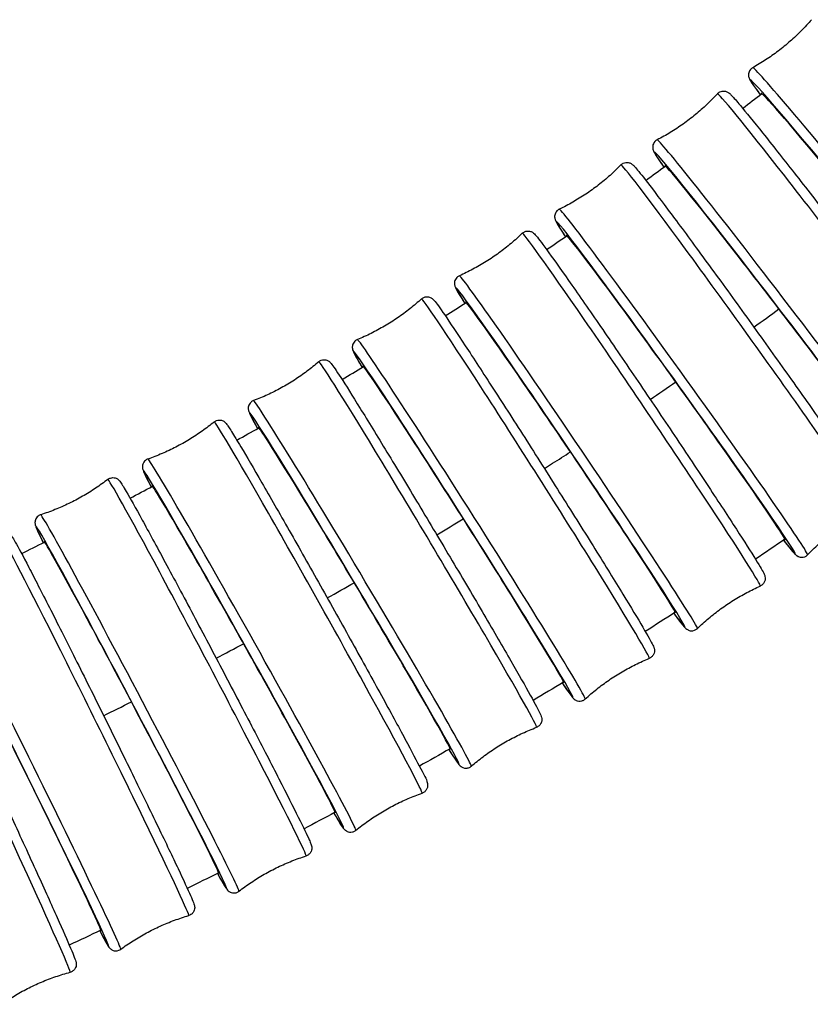
# Model space of a CAD drawing. Units: millimetres. Extents: x 57 to 2064, y 57 to 1443.
# Drawn here: x 1881 to 1910, y 514 to 550 of the extents above; entities that cross this region are included whole.
import ezdxf

# ---------------------------------------------------------------- set-up
doc = ezdxf.new("R2010")
doc.units = ezdxf.units.MM
doc.header["$LTSCALE"] = 7.142857
doc.layers.add('Visible (ISO)', color=7, linetype='Continuous', lineweight=25, true_color=0x00003f)
doc.layers.add('Visible Narrow (ISO)', color=7, linetype='Continuous', lineweight=25, true_color=0x00003f)

msp = doc.modelspace()

# ---------------------------------------------------------------- linework, layer by layer
at = {"layer": 'Visible (ISO)'}
for centre, major_axis, ratio, start_param, end_param in [((1912.27195, 542.41085), (-4.36237, 5.346), 0.01939381, 3.06431979, 6.35572157), ((1908.55734, 539.61316), (-4.19451, 5.47869), 0.0186478, 3.06415274, 6.36211228), ((1904.7603, 536.92841), (-4.02686, 5.60307), 0.01790269, 3.06396965, 6.3694657), ((1900.88637, 534.35582), (-3.86016, 5.7192), 0.01716179, 3.06377347, 6.37471279), ((1896.94099, 531.89419), (-3.69508, 5.82721), 0.0164281, 3.06356707, 6.37524989), ((1892.92946, 529.54191), (-3.53223, 5.92734), 0.01570426, 3.06335313, 6.37401903), ((1888.85684, 527.29706), (-3.37212, 6.01987), 0.01499256, 3.06313412, 6.37232192), ((1884.72798, 525.15742), (-3.21518, 6.10513), 0.01429494, 3.06291227, 6.37062938), ((1880.54748, 523.12056), (-3.06177, 6.18349), 0.013613, 3.06268951, 6.36928838)]:
    msp.add_ellipse(centre, major_axis=major_axis, ratio=ratio, start_param=start_param, end_param=end_param, dxfattribs=at)
for points, knots in [([(1909.75992, 550.46609), (1909.64029, 550.32711), (1909.51439, 550.19056), (1909.25124, 549.92471), (1909.114, 549.79543), (1908.82992, 549.54632), (1908.68309, 549.42651), (1908.38207, 549.19817), (1908.22788, 549.08964), (1907.91466, 548.88517), (1907.75563, 548.78921), (1907.59548, 548.69989)], [4.73270955914, 4.73270955914, 4.73270955914, 4.73270955914, 4.73408621704, 4.73408621704, 4.73546287494, 4.73546287494, 4.73683953285, 4.73683953285, 4.73821619075, 4.73821619075, 4.73959284865, 4.73959284865, 4.73959284865, 4.73959284865]), ([(1907.59548, 548.69989), (1907.56434, 548.68252), (1907.53465, 548.65804), (1907.48869, 548.60367), (1907.47247, 548.57445), (1907.4495, 548.51729), (1907.44426, 548.49038), (1907.43871, 548.44074), (1907.43971, 548.41991), (1907.44376, 548.3788), (1907.44776, 548.36224), (1907.45904, 548.32112), (1907.46609, 548.30535), (1907.50104, 548.22837), (1907.52721, 548.19139), (1907.63578, 548.02954), (1907.73725, 547.88909), (1907.87398, 547.70597)], [1.543592459, 1.543592459, 1.543592459, 1.543592459, 1.550656805, 1.550656805, 1.557739494, 1.557739494, 1.566026994, 1.566026994, 1.576235129, 1.576235129, 1.590807896, 1.590807896, 1.620323524, 1.620323524, 1.750847905, 1.750847905, 1.969936153, 1.969936153, 1.969936153, 1.969936153]), ([(1906.29637, 547.74247), (1906.32028, 547.76857), (1906.35068, 547.79166), (1906.41368, 547.82375), (1906.44563, 547.83286), (1906.50628, 547.84221), (1906.53363, 547.84123), (1906.5831, 547.83539), (1906.60311, 547.82971), (1906.64165, 547.81663), (1906.65665, 547.80914), (1906.69253, 547.7898), (1906.70578, 547.7799), (1906.7629, 547.73652), (1906.78577, 547.7112), (1906.89682, 547.5946), (1907.00143, 547.47422), (1907.34804, 547.06122), (1907.62814, 546.7171), (1908.30303, 545.87321), (1908.69505, 545.37711), (1909.55464, 544.27927), (1910.02183, 543.67802), (1910.98476, 542.43043), (1911.48031, 541.78433), (1912.44989, 540.51232), (1912.92375, 539.88663), (1913.8021, 538.71862), (1914.2064, 538.17654), (1914.90508, 537.23007), (1915.19909, 536.82618), (1915.64952, 536.19385), (1915.80204, 535.97196), (1915.90797, 535.79781), (1915.92529, 535.76846), (1915.95126, 535.71279), (1915.96083, 535.6955), (1915.97389, 535.6377), (1915.97689, 535.62205), (1915.97983, 535.57648), (1915.98057, 535.54494), (1915.96043, 535.47042), (1915.94614, 535.43488), (1915.89955, 535.37122), (1915.87121, 535.34388), (1915.83149, 535.31839), (1915.82335, 535.31369), (1915.81514, 535.30944)], [4.73343193, 4.73343193, 4.73343193, 4.73343193, 4.74017911, 4.74017911, 4.74693935, 4.74693935, 4.75485505, 4.75485505, 4.76457081, 4.76457081, 4.77815933, 4.77815933, 4.80458584, 4.80458584, 4.90765551, 4.90765551, 5.13097528, 5.13097528, 5.45885902, 5.45885902, 5.78014601, 5.78014601, 6.10060736, 6.10060736, 6.42087146, 6.42087146, 6.74111672, 6.74111672, 7.06149065, 7.06149065, 7.38239145, 7.38239145, 7.70632524, 7.70632524, 7.79398412, 7.79398412, 7.83781356, 7.83781356, 7.85042245, 7.85042245, 7.86405836, 7.86405836, 7.87285854, 7.87285854, 7.87988187, 7.87988187, 7.881643, 7.881643, 7.881643, 7.881643]), ([(1906.29637, 547.74247), (1906.17248, 547.60727), (1906.0424, 547.47468), (1905.77112, 547.21711), (1905.62993, 547.09213), (1905.33825, 546.85194), (1905.18777, 546.73674), (1904.8798, 546.51783), (1904.72232, 546.41414), (1904.40289, 546.21946), (1904.24095, 546.12848), (1904.07811, 546.04416)], [4.73343192599, 4.73343192599, 4.73343192599, 4.73343192599, 4.73475560985, 4.73475560985, 4.73607929372, 4.73607929372, 4.73740297759, 4.73740297759, 4.73872666145, 4.73872666145, 4.74005034532, 4.74005034532, 4.74005034532, 4.74005034532]), ([(1904.07811, 546.04416), (1904.04667, 546.02789), (1904.01645, 546.00457), (1903.96904, 545.95212), (1903.9519, 545.92366), (1903.92705, 545.86754), (1903.92086, 545.84088), (1903.91359, 545.7916), (1903.91385, 545.77081), (1903.91642, 545.73019), (1903.91974, 545.71375), (1903.92906, 545.67407), (1903.93515, 545.65869), (1903.96213, 545.59223), (1903.9806, 545.56355), (1904.06419, 545.42593), (1904.1531, 545.29353), (1904.29455, 545.09055), (1904.31172, 545.066), (1904.3295, 545.04068)], [1.543134962, 1.543134962, 1.543134962, 1.543134962, 1.549882143, 1.549882143, 1.556642387, 1.556642387, 1.564558088, 1.564558088, 1.574273849, 1.574273849, 1.587862369, 1.587862369, 1.614288881, 1.614288881, 1.717358548, 1.717358548, 1.940678312, 1.940678312, 1.970289151, 1.970289151, 1.970289151, 1.970289151]), ([(1902.74634, 545.12244), (1902.61841, 544.99104), (1902.48437, 544.86244), (1902.20542, 544.61319), (1902.0605, 544.49254), (1901.76168, 544.26127), (1901.60778, 544.15067), (1901.29332, 543.94117), (1901.13276, 543.84228), (1900.80757, 543.65735), (1900.64295, 543.57131), (1900.47763, 543.49195)], [4.73411716486, 4.73411716486, 4.73411716486, 4.73411716486, 4.73538794076, 4.73538794076, 4.73665871666, 4.73665871666, 4.73792949256, 4.73792949256, 4.73920026847, 4.73920026847, 4.74047104437, 4.74047104437, 4.74047104437, 4.74047104437]), ([(1902.74634, 545.12244), (1902.77085, 545.14762), (1902.80167, 545.16965), (1902.86511, 545.19976), (1902.8971, 545.20797), (1902.95776, 545.21569), (1902.98504, 545.214), (1903.03423, 545.20688), (1903.05405, 545.20069), (1903.09173, 545.18679), (1903.10632, 545.17906), (1903.14025, 545.15966), (1903.15281, 545.14992), (1903.2016, 545.11121), (1903.21954, 545.09069), (1903.33066, 544.97006), (1903.45591, 544.81503), (1903.84743, 544.31321), (1904.12733, 543.94494), (1904.79406, 543.05371), (1905.17896, 542.53349), (1906.01727, 541.39065), (1906.47037, 540.76846), (1907.39946, 539.4844), (1907.87527, 538.82277), (1908.8017, 537.52667), (1909.25215, 536.89243), (1910.08237, 535.71516), (1910.46195, 535.17239), (1911.11239, 534.23239), (1911.38286, 533.83573), (1911.79005, 533.22439), (1911.92123, 533.02033), (1912.00568, 532.86502), (1912.01807, 532.84217), (1912.03889, 532.78849), (1912.04784, 532.77042), (1912.05552, 532.70977), (1912.05672, 532.69602), (1912.05631, 532.65492), (1912.05431, 532.62389), (1912.03019, 532.55321), (1912.0132, 532.51837), (1911.96271, 532.45836), (1911.93306, 532.43348), (1911.89561, 532.41261), (1911.89014, 532.40978), (1911.88465, 532.40715)], [4.73411716, 4.73411716, 4.73411716, 4.73411716, 4.74055253, 4.74055253, 4.74699618, 4.74699618, 4.75454758, 4.75454758, 4.76379295, 4.76379295, 4.77647224, 4.77647224, 4.8001928, 4.8001928, 4.8832206, 4.8832206, 5.16360341, 5.16360341, 5.48956789, 5.48956789, 5.8106646, 5.8106646, 6.13107708, 6.13107708, 6.45132357, 6.45132357, 6.77156357, 6.77156357, 7.09194585, 7.09194585, 7.41290846, 7.41290846, 7.73746507, 7.73746507, 7.80976439, 7.80976439, 7.84591404, 7.84591404, 7.85449768, 7.85449768, 7.86613783, 7.86613783, 7.87435071, 7.87435071, 7.88094828, 7.88094828, 7.8820637, 7.8820637, 7.8820637, 7.8820637]), ([(1900.47763, 543.49195), (1900.44594, 543.47674), (1900.41524, 543.45456), (1900.36647, 543.40403), (1900.34849, 543.37632), (1900.32184, 543.32129), (1900.31474, 543.29489), (1900.30581, 543.246), (1900.30535, 543.22524), (1900.30652, 543.1851), (1900.3092, 543.1688), (1900.31676, 543.13046), (1900.32199, 543.11544), (1900.34312, 543.05687), (1900.35686, 543.03331), (1900.4355, 542.89004), (1900.54178, 542.72296), (1900.70281, 542.47912)], [1.542714263, 1.542714263, 1.542714263, 1.542714263, 1.549149631, 1.549149631, 1.555593278, 1.555593278, 1.56314468, 1.56314468, 1.572390048, 1.572390048, 1.585069338, 1.585069338, 1.608789902, 1.608789902, 1.691817699, 1.691817699, 1.970943563, 1.970943563, 1.970943563, 1.970943563]), ([(1899.11457, 542.60564), (1898.98283, 542.47806), (1898.84506, 542.35346), (1898.55887, 542.11251), (1898.41046, 541.99617), (1898.10495, 541.7738), (1897.94786, 541.66777), (1897.62735, 541.46761), (1897.46394, 541.37349), (1897.13344, 541.19821), (1896.96635, 541.11704), (1896.79875, 541.04258)], [4.73476494381, 4.73476494381, 4.73476494381, 4.73476494381, 4.73598311305, 4.73598311305, 4.73720128229, 4.73720128229, 4.73841945152, 4.73841945152, 4.73963762076, 4.73963762076, 4.74085579, 4.74085579, 4.74085579, 4.74085579]), ([(1899.11457, 542.60564), (1899.13964, 542.62992), (1899.17084, 542.65091), (1899.23465, 542.6791), (1899.26667, 542.68644), (1899.3273, 542.69256), (1899.3545, 542.69019), (1899.40341, 542.68182), (1899.42306, 542.67513), (1899.45991, 542.66043), (1899.47411, 542.65247), (1899.50628, 542.63304), (1899.51821, 542.62342), (1899.56063, 542.58829), (1899.57542, 542.57088), (1899.68378, 542.4493), (1899.81454, 542.27542), (1900.22264, 541.71576), (1900.49585, 541.33189), (1901.14335, 540.4085), (1901.51605, 539.87135), (1902.32531, 538.69536), (1902.76158, 538.05693), (1903.654, 536.74273), (1904.10999, 536.06722), (1904.99576, 534.74714), (1905.42539, 534.1028), (1906.21504, 532.91016), (1906.57489, 532.36212), (1907.18894, 531.4169), (1907.44276, 531.02031), (1907.8214, 530.4142), (1907.93988, 530.21821), (1908.01374, 530.06929), (1908.02404, 530.04891), (1908.04198, 529.99559), (1908.05035, 529.97689), (1908.05454, 529.91507), (1908.0549, 529.90198), (1908.05245, 529.86229), (1908.04871, 529.83164), (1908.02162, 529.76314), (1908.00281, 529.7291), (1907.94979, 529.67197), (1907.91935, 529.64886), (1907.88297, 529.63065), (1907.87879, 529.62868), (1907.87459, 529.62682)], [4.73476494, 4.73476494, 4.73476494, 4.73476494, 4.74089506, 4.74089506, 4.74702916, 4.74702916, 4.75422488, 4.75422488, 4.76302199, 4.76302199, 4.77486378, 4.77486378, 4.79621351, 4.79621351, 4.86420431, 4.86420431, 5.17897266, 5.17897266, 5.50412562, 5.50412562, 5.82512206, 5.82512206, 6.14550511, 6.14550511, 6.46573866, 6.46573866, 6.78597112, 6.78597112, 7.10634895, 7.10634895, 7.42732045, 7.42732045, 7.75210606, 7.75210606, 7.81727725, 7.81727725, 7.84986285, 7.84986285, 7.85707724, 7.85707724, 7.86765086, 7.86765086, 7.87540189, 7.87540189, 7.8816423, 7.8816423, 7.88244844, 7.88244844, 7.88244844, 7.88244844]), ([(1896.79875, 541.04258), (1896.76686, 541.02841), (1896.73572, 541.00734), (1896.68571, 540.9587), (1896.66693, 540.93175), (1896.63857, 540.87782), (1896.6306, 540.8517), (1896.62006, 540.8032), (1896.61892, 540.78249), (1896.61877, 540.74282), (1896.62084, 540.72667), (1896.62683, 540.68956), (1896.63129, 540.6749), (1896.648, 540.62241), (1896.65861, 540.60219), (1896.72796, 540.46202), (1896.83197, 540.28883), (1896.99769, 540.02208)], [1.542329517, 1.542329517, 1.542329517, 1.542329517, 1.548459629, 1.548459629, 1.554593736, 1.554593736, 1.561789454, 1.561789454, 1.570586565, 1.570586565, 1.582428354, 1.582428354, 1.603778085, 1.603778085, 1.67176888, 1.67176888, 1.971315177, 1.971315177, 1.971315177, 1.971315177]), ([(1895.40582, 540.19133), (1895.4314, 540.21472), (1895.46293, 540.23471), (1895.52707, 540.26103), (1895.55909, 540.26752), (1895.61965, 540.27211), (1895.64675, 540.26908), (1895.69541, 540.25949), (1895.71488, 540.25231), (1895.75096, 540.23685), (1895.76479, 540.22866), (1895.79536, 540.20918), (1895.80671, 540.19967), (1895.84416, 540.16734), (1895.85681, 540.15206), (1895.95674, 540.03621), (1896.07242, 539.87159), (1896.45165, 539.31888), (1896.70805, 538.93571), (1897.31907, 538.0086), (1897.67205, 537.4673), (1898.44097, 536.27836), (1898.85663, 535.63116), (1899.70902, 534.29569), (1900.14559, 533.60767), (1900.99566, 532.26011), (1901.40902, 531.60081), (1902.1709, 530.3773), (1902.51925, 529.81335), (1903.11619, 528.83707), (1903.36444, 528.42529), (1903.73796, 527.79157), (1903.85873, 527.57929), (1903.93515, 527.42182), (1903.9463, 527.39859), (1903.96428, 527.34707), (1903.97189, 527.33021), (1903.97828, 527.27297), (1903.97929, 527.25962), (1903.97846, 527.22014), (1903.97658, 527.19108), (1903.95357, 527.12286), (1903.93781, 527.08911), (1903.88863, 527.02904), (1903.85939, 527.00343), (1903.81505, 526.97806), (1903.80317, 526.97228), (1903.79124, 526.96738)], [4.73537539, 4.73537539, 4.73537539, 4.73537539, 4.74120779, 4.74120779, 4.7470404, 4.7470404, 4.75388993, 4.75388993, 4.76226063, 4.76226063, 4.7733327, 4.7733327, 4.79260367, 4.79260367, 4.84905989, 4.84905989, 5.1638022, 5.1638022, 5.48930392, 5.48930392, 5.8103153, 5.8103153, 6.13069502, 6.13069502, 6.45092149, 6.45092149, 6.77114151, 6.77114151, 7.09149127, 7.09149127, 7.41236999, 7.41236999, 7.73650885, 7.73650885, 7.80965364, 7.80965364, 7.84622603, 7.84622603, 7.85515504, 7.85515504, 7.86658883, 7.86658883, 7.87444509, 7.87444509, 7.88062911, 7.88062911, 7.88279843, 7.88279843, 7.88279843, 7.88279843]), ([(1895.40582, 540.19133), (1895.27048, 540.06756), (1895.1292, 539.94694), (1894.83623, 539.71427), (1894.68455, 539.60222), (1894.3728, 539.38866), (1894.21273, 539.28716), (1893.88662, 539.09624), (1893.72058, 539.00683), (1893.38519, 538.84106), (1893.21585, 538.7647), (1893.04618, 538.69506)], [4.73537539273, 4.73537539273, 4.73537539273, 4.73537539273, 4.73654146898, 4.73654146898, 4.73770754522, 4.73770754522, 4.73887362147, 4.73887362147, 4.74003969772, 4.74003969772, 4.74120577396, 4.74120577396, 4.74120577396, 4.74120577396]), ([(1893.04618, 538.69506), (1893.01411, 538.68189), (1892.98259, 538.6619), (1892.93143, 538.61511), (1892.9119, 538.58892), (1892.88192, 538.5361), (1892.87311, 538.51029), (1892.86103, 538.46219), (1892.85922, 538.44152), (1892.85782, 538.40229), (1892.85933, 538.38629), (1892.86392, 538.35033), (1892.86768, 538.336), (1892.88095, 538.28835), (1892.88938, 538.27039), (1892.95156, 538.13059), (1893.05112, 537.95576), (1893.2176, 537.67091), (1893.21781, 537.67055), (1893.21802, 537.67019)], [1.541979533, 1.541979533, 1.541979533, 1.541979533, 1.547811935, 1.547811935, 1.553644543, 1.553644543, 1.560494067, 1.560494067, 1.56886477, 1.56886477, 1.579936838, 1.579936838, 1.599207809, 1.599207809, 1.655664034, 1.655664034, 1.970406337, 1.970406337, 1.970804694, 1.970804694, 1.970804694, 1.970804694]), ([(1891.62479, 537.87843), (1891.48607, 537.75846), (1891.34149, 537.6418), (1891.04218, 537.41732), (1890.88745, 537.30951), (1890.56989, 537.10467), (1890.40706, 537.00764), (1890.07578, 536.82582), (1889.90732, 536.74104), (1889.56746, 536.58461), (1889.39606, 536.51298), (1889.22452, 536.44806)], [4.73594904079, 4.73594904079, 4.73594904079, 4.73594904079, 4.73706372544, 4.73706372544, 4.73817841008, 4.73817841008, 4.73929309473, 4.73929309473, 4.74040777937, 4.74040777937, 4.74152246402, 4.74152246402, 4.74152246402, 4.74152246402]), ([(1891.62479, 537.87843), (1891.65084, 537.90096), (1891.68268, 537.91998), (1891.74708, 537.94449), (1891.77908, 537.95017), (1891.83954, 537.95328), (1891.86654, 537.94959), (1891.91495, 537.93883), (1891.93426, 537.93117), (1891.96962, 537.91496), (1891.9831, 537.90656), (1892.0122, 537.88703), (1892.02303, 537.87761), (1892.05647, 537.84753), (1892.06761, 537.83375), (1892.16249, 537.72012), (1892.26427, 537.56432), (1892.61782, 537.01668), (1892.85886, 536.63356), (1893.43599, 535.70201), (1893.77041, 535.15644), (1894.50084, 533.95492), (1894.8966, 533.29942), (1895.70982, 531.94413), (1896.12714, 531.24461), (1896.94131, 529.87202), (1897.33801, 529.19918), (1898.07085, 527.94796), (1898.40683, 527.36984), (1898.98449, 526.36606), (1899.22586, 525.94091), (1899.59148, 525.28307), (1899.71233, 525.05782), (1899.79059, 524.89081), (1899.80249, 524.86473), (1899.82033, 524.81369), (1899.82728, 524.79777), (1899.83468, 524.7439), (1899.83617, 524.72995), (1899.83602, 524.68943), (1899.83506, 524.66141), (1899.81391, 524.59353), (1899.79987, 524.56057), (1899.7532, 524.49953), (1899.72483, 524.47261), (1899.67529, 524.44224), (1899.65799, 524.43382), (1899.64065, 524.42726)], [4.73594904, 4.73594904, 4.73594904, 4.73594904, 4.74149206, 4.74149206, 4.74703197, 4.74703197, 4.75354546, 4.75354546, 4.76151095, 4.76151095, 4.77187672, 4.77187672, 4.78932283, 4.78932283, 4.83676714, 4.83676714, 5.15148374, 5.15148374, 5.4772504, 5.4772504, 5.79826564, 5.79826564, 6.11863944, 6.11863944, 6.43885842, 6.43885842, 6.75906699, 6.75906699, 7.07939253, 7.07939253, 7.40019528, 7.40019528, 7.72384603, 7.72384603, 7.80348058, 7.80348058, 7.84329785, 7.84329785, 7.8541919, 7.8541919, 7.86623894, 7.86623894, 7.87404503, 7.87404503, 7.88013041, 7.88013041, 7.88311512, 7.88311512, 7.88311512, 7.88311512]), ([(1889.22452, 536.44806), (1889.19231, 536.43587), (1889.16044, 536.41692), (1889.10824, 536.37194), (1889.08801, 536.3465), (1889.0565, 536.2948), (1889.04689, 536.2693), (1889.03332, 536.2216), (1889.03087, 536.20098), (1889.0283, 536.16217), (1889.02927, 536.14631), (1889.0326, 536.11142), (1889.03573, 536.09742), (1889.04628, 536.05368), (1889.0531, 536.03733), (1889.10788, 535.8998), (1889.19647, 535.73615), (1889.35673, 535.4439), (1889.36308, 535.43233), (1889.36952, 535.42061)], [1.541662843, 1.541662843, 1.541662843, 1.541662843, 1.547205862, 1.547205862, 1.552745776, 1.552745776, 1.559259258, 1.559259258, 1.567224749, 1.567224749, 1.577590519, 1.577590519, 1.595036631, 1.595036631, 1.642480939, 1.642480939, 1.957197546, 1.957197546, 1.969980292, 1.969980292, 1.969980292, 1.969980292]), ([(1887.77611, 535.66559), (1887.63421, 535.54937), (1887.48656, 535.43662), (1887.18133, 535.22024), (1887.02376, 535.11661), (1886.70081, 534.92035), (1886.53544, 534.82771), (1886.19939, 534.65483), (1886.02872, 534.57459), (1885.68477, 534.42732), (1885.5115, 534.3603), (1885.33828, 534.3)], [4.73648675076, 4.73648675076, 4.73648675076, 4.73648675076, 4.73755090756, 4.73755090756, 4.73861506436, 4.73861506436, 4.73967922116, 4.73967922116, 4.74074337797, 4.74074337797, 4.74180753477, 4.74180753477, 4.74180753477, 4.74180753477]), ([(1887.77611, 535.66559), (1887.80259, 535.68727), (1887.83469, 535.70534), (1887.89931, 535.72811), (1887.93127, 535.73301), (1887.99162, 535.73469), (1888.01851, 535.73038), (1888.06668, 535.71848), (1888.08583, 535.71034), (1888.12052, 535.69341), (1888.13367, 535.68479), (1888.16144, 535.6652), (1888.17177, 535.65587), (1888.20194, 535.62761), (1888.21195, 535.61493), (1888.25013, 535.5677), (1888.27337, 535.53368), (1888.33617, 535.43922), (1888.37385, 535.38033), (1888.46272, 535.23809), (1888.51387, 535.1548), (1888.62806, 534.96638), (1888.69083, 534.86175), (1888.96654, 534.39844), (1889.22807, 533.95116), (1889.83237, 532.9054), (1890.17446, 532.30818), (1890.90557, 531.02259), (1891.29441, 530.33456), (1892.07979, 528.93681), (1892.47619, 528.22735), (1893.23658, 526.85851), (1893.60044, 526.19938), (1894.259, 524.99776), (1894.55355, 524.45558), (1895.04407, 523.54192), (1895.23962, 523.17127), (1895.5154, 522.63193), (1895.57526, 522.58692), (1895.6272, 522.34652), (1895.63162, 522.32843), (1895.63156, 522.28099), (1895.6311, 522.26904), (1895.6267, 522.23248), (1895.62169, 522.20407), (1895.59318, 522.13978), (1895.57378, 522.10718), (1895.51931, 522.05245), (1895.48841, 522.03036), (1895.44646, 522.01111), (1895.43754, 522.00753), (1895.42861, 522.00442)], [4.73648675, 4.73648675, 4.73648675, 4.73648675, 4.7417493, 4.7417493, 4.74700589, 4.74700589, 4.75319394, 4.75319394, 4.76077449, 4.76077449, 4.77049282, 4.77049282, 4.7863344, 4.7863344, 4.82662709, 4.82662709, 4.93322923, 4.93322923, 5.04233837, 5.04233837, 5.15177895, 5.15177895, 5.25898298, 5.25898298, 5.58172768, 5.58172768, 5.90239081, 5.90239081, 6.22267639, 6.22267639, 6.54287106, 6.54287106, 6.86308945, 6.86308945, 7.1834851, 7.1834851, 7.50463189, 7.50463189, 7.83193408, 7.83193408, 7.85406131, 7.85406131, 7.86020023, 7.86020023, 7.8695132, 7.8695132, 7.87647459, 7.87647459, 7.88194759, 7.88194759, 7.88340019, 7.88340019, 7.88340019, 7.88340019]), ([(1885.33828, 534.3), (1885.30596, 534.28875), (1885.27378, 534.27081), (1885.22061, 534.2276), (1885.19974, 534.2029), (1885.16679, 534.15231), (1885.15642, 534.12714), (1885.14141, 534.07984), (1885.13835, 534.05926), (1885.13467, 534.02084), (1885.13515, 534.00512), (1885.13734, 533.97121), (1885.13991, 533.95752), (1885.14825, 533.91704), (1885.15384, 533.90188), (1885.20613, 533.75467), (1885.29508, 533.58432), (1885.4572, 533.27101)], [1.541377772, 1.541377772, 1.541377772, 1.541377772, 1.54664032, 1.54664032, 1.551896907, 1.551896907, 1.558084966, 1.558084966, 1.565665514, 1.565665514, 1.575383838, 1.575383838, 1.591225423, 1.591225423, 1.631518115, 1.631518115, 1.969103234, 1.969103234, 1.969103234, 1.969103234]), ([(1883.86426, 533.55115), (1883.7194, 533.43864), (1883.56887, 533.32975), (1883.25814, 533.12133), (1883.09793, 533.02182), (1882.77, 532.83397), (1882.60228, 532.74564), (1882.26186, 532.58151), (1882.08917, 532.50571), (1881.74151, 532.3674), (1881.56657, 532.30488), (1881.39184, 532.24908)], [4.7369896538, 4.7369896538, 4.7369896538, 4.7369896538, 4.73800428376, 4.73800428376, 4.73901891372, 4.73901891372, 4.74003354368, 4.74003354368, 4.74104817364, 4.74104817364, 4.74206280361, 4.74206280361, 4.74206280361, 4.74206280361]), ([(1883.86426, 533.55115), (1883.89114, 533.57202), (1883.92348, 533.58918), (1883.98828, 533.61027), (1884.02019, 533.61441), (1884.0804, 533.61471), (1884.10717, 533.6098), (1884.15512, 533.59678), (1884.17411, 533.58818), (1884.20818, 533.57054), (1884.22102, 533.5617), (1884.24757, 533.54206), (1884.25745, 533.5328), (1884.28489, 533.50605), (1884.29401, 533.4942), (1884.37118, 533.39563), (1884.42861, 533.29352), (1884.67943, 532.86077), (1884.87793, 532.50639), (1885.36726, 531.61666), (1885.6553, 531.08667), (1886.29467, 529.89978), (1886.6457, 529.24345), (1887.3757, 527.87003), (1887.75452, 527.15322), (1888.5018, 525.73131), (1888.87013, 525.02647), (1889.55917, 523.6998), (1889.87974, 523.07822), (1890.44097, 521.98071), (1890.68141, 521.50515), (1891.05889, 520.746), (1891.19471, 520.46506), (1891.30199, 520.22692), (1891.32281, 520.17862), (1891.3469, 520.11448), (1891.35381, 520.09683), (1891.36539, 520.04765), (1891.3715, 520.03027), (1891.37074, 519.97209), (1891.37017, 519.96049), (1891.36559, 519.92501), (1891.3606, 519.89748), (1891.33256, 519.83446), (1891.31354, 519.80221), (1891.2593, 519.7475), (1891.22846, 519.72523), (1891.18364, 519.70461), (1891.17212, 519.70016), (1891.16062, 519.69649)], [4.73698965, 4.73698965, 4.73698965, 4.73698965, 4.74198105, 4.74198105, 4.74696406, 4.74696406, 4.75283761, 4.75283761, 4.76005236, 4.76005236, 4.76917747, 4.76917747, 4.78360553, 4.78360553, 4.81814569, 4.81814569, 5.07829018, 5.07829018, 5.40787342, 5.40787342, 5.72911196, 5.72911196, 6.04951794, 6.04951794, 6.36973328, 6.36973328, 6.68991701, 6.68991701, 7.01017549, 7.01017549, 7.33075135, 7.33075135, 7.65295704, 7.65295704, 7.76830625, 7.76830625, 7.82598085, 7.82598085, 7.85481816, 7.85481816, 7.86080275, 7.86080275, 7.86985243, 7.86985243, 7.87661948, 7.87661948, 7.88188494, 7.88188494, 7.88365546, 7.88365546, 7.88365546, 7.88365546]), ([(1881.39184, 532.24908), (1881.35942, 532.23873), (1881.32697, 532.22177), (1881.27292, 532.18027), (1881.25145, 532.15629), (1881.21715, 532.10682), (1881.20605, 532.08197), (1881.18965, 532.03507), (1881.186, 532.01454), (1881.18128, 531.97646), (1881.1813, 531.96088), (1881.18248, 531.92787), (1881.18453, 531.91449), (1881.19106, 531.87673), (1881.19566, 531.8625), (1881.23328, 531.7431), (1881.28499, 531.63798), (1881.4111, 531.373), (1881.44639, 531.29979), (1881.4856, 531.21925)], [1.541122504, 1.541122504, 1.541122504, 1.541122504, 1.5461139, 1.5461139, 1.551096911, 1.551096911, 1.556970458, 1.556970458, 1.56418521, 1.56418521, 1.573310318, 1.573310318, 1.587738375, 1.587738375, 1.622278543, 1.622278543, 1.882423031, 1.882423031, 1.968267565, 1.968267565, 1.968267565, 1.968267565]), ([(1909.61594, 530.77665), (1909.74387, 530.90805), (1909.87791, 531.03665), (1910.15686, 531.28591), (1910.30178, 531.40656), (1910.6006, 531.63782), (1910.7545, 531.74843), (1911.06896, 531.95793), (1911.22952, 532.05681), (1911.5547, 532.24174), (1911.71932, 532.32779), (1911.88465, 532.40715)], [1.59252451127, 1.59252451127, 1.59252451127, 1.59252451127, 1.59379528717, 1.59379528717, 1.59506606307, 1.59506606307, 1.59633683897, 1.59633683897, 1.59760761488, 1.59760761488, 1.59887839078, 1.59887839078, 1.59887839078, 1.59887839078]), ([(1879.89362, 531.53326), (1879.92086, 531.55335), (1879.95341, 531.56963), (1880.01835, 531.5891), (1880.05021, 531.59251), (1880.11026, 531.59148), (1880.13689, 531.586), (1880.18463, 531.5719), (1880.20348, 531.56283), (1880.23698, 531.54449), (1880.24951, 531.53545), (1880.27495, 531.51573), (1880.2844, 531.50653), (1880.30953, 531.48105), (1880.31794, 531.46986), (1880.37278, 531.39752), (1880.40181, 531.34352), (1880.5646, 531.05506), (1880.73317, 530.73904), (1881.16531, 529.90905), (1881.42103, 529.41095), (1881.99996, 528.27205), (1882.32278, 527.63204), (1883.00344, 526.27374), (1883.36113, 525.55576), (1884.07538, 524.11412), (1884.43181, 523.39071), (1885.10748, 522.01141), (1885.4266, 521.35576), (1885.9954, 520.17817), (1886.24494, 519.65654), (1886.64983, 518.7987), (1886.8046, 518.46373), (1886.95306, 518.12827), (1886.98851, 518.0451), (1887.02537, 517.95033), (1887.03477, 517.92544), (1887.0484, 517.87798), (1887.05376, 517.86339), (1887.05871, 517.81371), (1887.05968, 517.80054), (1887.05838, 517.76248), (1887.05699, 517.73705), (1887.03656, 517.67356), (1887.02363, 517.64266), (1886.97857, 517.58281), (1886.95078, 517.55544), (1886.89329, 517.5197), (1886.86747, 517.50825), (1886.84183, 517.50076)], [4.73745909, 4.73745909, 4.73745909, 4.73745909, 4.7421889, 4.7421889, 4.74690831, 4.74690831, 4.75247841, 4.75247841, 4.75934526, 4.75934526, 4.76792683, 4.76792683, 4.78110687, 4.78110687, 4.81096445, 4.81096445, 4.98652048, 4.98652048, 5.33110956, 5.33110956, 5.65280578, 5.65280578, 5.97328677, 5.97328677, 6.29351579, 6.29351579, 6.61368935, 6.61368935, 6.93390658, 6.93390658, 7.25434095, 7.25434095, 7.5757647, 7.5757647, 7.72982377, 7.72982377, 7.8068533, 7.8068533, 7.84536806, 7.84536806, 7.85618631, 7.85618631, 7.86745888, 7.86745888, 7.8746253, 7.8746253, 7.88015044, 7.88015044, 7.88388283, 7.88388283, 7.88388283, 7.88388283]), ([(1908.72953, 531.31073), (1908.91129, 531.07788), (1909.03578, 530.92382), (1909.14338, 530.80792), (1909.16108, 530.78889), (1909.20532, 530.75204), (1909.2196, 530.7378), (1909.27463, 530.71118), (1909.28729, 530.70566), (1909.32637, 530.69294), (1909.35642, 530.68495), (1909.4311, 530.68528), (1909.46954, 530.69027), (1909.54251, 530.719), (1909.57555, 530.73917), (1909.60727, 530.76801), (1909.61169, 530.77229), (1909.61594, 530.77665)], [4.263348067, 4.263348067, 4.263348067, 4.263348067, 4.546062171, 4.546062171, 4.618361483, 4.618361483, 4.65451114, 4.65451114, 4.663094776, 4.663094776, 4.674734927, 4.674734927, 4.682947803, 4.682947803, 4.689545378, 4.689545378, 4.690660796, 4.690660796, 4.690660796, 4.690660796]), ([(1875.86835, 529.60986), (1875.89593, 529.62919), (1875.92867, 529.64463), (1875.99371, 529.66255), (1876.0255, 529.66527), (1876.08537, 529.66296), (1876.11188, 529.65691), (1876.15942, 529.64176), (1876.17813, 529.63224), (1876.2111, 529.61321), (1876.22335, 529.60395), (1876.24777, 529.58416), (1876.25682, 529.57501), (1876.27997, 529.55062), (1876.28778, 529.53995), (1876.32975, 529.48277), (1876.34718, 529.44897), (1876.47128, 529.22309), (1876.62991, 528.90883), (1877.04366, 528.06551), (1877.28066, 527.57522), (1877.82107, 526.44572), (1878.12408, 525.80737), (1878.76602, 524.44602), (1879.10482, 523.72333), (1879.78411, 522.26633), (1880.12448, 521.53228), (1880.77248, 520.12686), (1881.07999, 519.45575), (1881.63118, 518.244), (1881.87473, 517.70367), (1882.27372, 516.80727), (1882.42873, 516.45222), (1882.58517, 516.08027), (1882.62452, 515.9834), (1882.66529, 515.87478), (1882.67567, 515.84603), (1882.68957, 515.79771), (1882.69451, 515.78346), (1882.70033, 515.73644), (1882.70192, 515.722), (1882.70096, 515.68942), (1882.70027, 515.67849), (1882.69563, 515.64516), (1882.69091, 515.61948), (1882.66441, 515.559), (1882.64656, 515.5275), (1882.59337, 515.4724), (1882.56281, 515.44938), (1882.51177, 515.42524), (1882.49436, 515.41892), (1882.47708, 515.41432)], [4.73789654, 4.73789654, 4.73789654, 4.73789654, 4.74237446, 4.74237446, 4.74684033, 4.74684033, 4.75211808, 4.75211808, 4.7586536, 4.7586536, 4.76673691, 4.76673691, 4.77881237, 4.77881237, 4.80481748, 4.80481748, 4.93170709, 4.93170709, 5.30557883, 5.30557883, 5.62742207, 5.62742207, 5.94791734, 5.94791734, 6.26814474, 6.26814474, 6.58831046, 6.58831046, 6.90850977, 6.90850977, 7.22889415, 7.22889415, 7.55009618, 7.55009618, 7.71471935, 7.71471935, 7.79940179, 7.79940179, 7.84174302, 7.84174302, 7.85599243, 7.85599243, 7.86177189, 7.86177189, 7.87038095, 7.87038095, 7.87680334, 7.87680334, 7.88170745, 7.88170745, 7.88408424, 7.88408424, 7.88408424, 7.88408424]), ([(1905.55877, 528.06376), (1905.69052, 528.19134), (1905.82829, 528.31594), (1906.11447, 528.55689), (1906.26288, 528.67322), (1906.5684, 528.8956), (1906.72549, 529.00163), (1907.046, 529.20179), (1907.2094, 529.29591), (1907.5399, 529.47119), (1907.70699, 529.55236), (1907.87459, 529.62682)], [1.59317229022, 1.59317229022, 1.59317229022, 1.59317229022, 1.59439045946, 1.59439045946, 1.5956086287, 1.5956086287, 1.59682679793, 1.59682679793, 1.59804496717, 1.59804496717, 1.59926313641, 1.59926313641, 1.59926313641, 1.59926313641]), ([(1904.69037, 528.62504), (1904.87329, 528.37506), (1904.99385, 528.21547), (1905.09637, 528.10022), (1905.11142, 528.08305), (1905.15416, 528.04647), (1905.16837, 528.0317), (1905.22414, 528.0047), (1905.23614, 527.99947), (1905.27387, 527.98689), (1905.30369, 527.9789), (1905.37735, 527.9784), (1905.41596, 527.98311), (1905.48877, 528.01091), (1905.52159, 528.0305), (1905.55208, 528.05743), (1905.55548, 528.06057), (1905.55877, 528.06376)], [4.262976743, 4.262976743, 4.262976743, 4.262976743, 4.559670638, 4.559670638, 4.624841828, 4.624841828, 4.657427422, 4.657427422, 4.66464181, 4.66464181, 4.675215429, 4.675215429, 4.682966465, 4.682966465, 4.689206874, 4.689206874, 4.690013017, 4.690013017, 4.690013017, 4.690013017]), ([(1901.4316, 525.47111), (1901.56694, 525.59488), (1901.70822, 525.71549), (1902.00119, 525.94817), (1902.15287, 526.06022), (1902.46462, 526.27378), (1902.62469, 526.37528), (1902.9508, 526.5662), (1903.11684, 526.65561), (1903.45223, 526.82138), (1903.62157, 526.89774), (1903.79124, 526.96738)], [1.59378273914, 1.59378273914, 1.59378273914, 1.59378273914, 1.59494881539, 1.59494881539, 1.59611489163, 1.59611489163, 1.59728096788, 1.59728096788, 1.59844704413, 1.59844704413, 1.59961312037, 1.59961312037, 1.59961312037, 1.59961312037]), ([(1900.58152, 526.05826), (1900.7471, 525.81702), (1900.86141, 525.65603), (1900.95918, 525.53473), (1900.97544, 525.51474), (1901.01437, 525.47651), (1901.02638, 525.46244), (1901.07543, 525.43224), (1901.08707, 525.42563), (1901.12313, 525.40956), (1901.15022, 525.39886), (1901.22173, 525.39058), (1901.25899, 525.39045), (1901.3343, 525.40931), (1901.36993, 525.42484), (1901.41179, 525.45413), (1901.42208, 525.46241), (1901.4316, 525.47111)], [4.262637785, 4.262637785, 4.262637785, 4.262637785, 4.543112987, 4.543112987, 4.616257778, 4.616257778, 4.652830173, 4.652830173, 4.661759182, 4.661759182, 4.673192971, 4.673192971, 4.681049234, 4.681049234, 4.68723325, 4.68723325, 4.689402568, 4.689402568, 4.689402568, 4.689402568]), ([(1897.24038, 522.99688), (1897.3791, 523.11685), (1897.52368, 523.23351), (1897.82299, 523.45799), (1897.97772, 523.5658), (1898.29528, 523.77064), (1898.45811, 523.86767), (1898.78939, 524.04949), (1898.95785, 524.13428), (1899.29771, 524.2907), (1899.46911, 524.36234), (1899.64065, 524.42726)], [1.5943563872, 1.5943563872, 1.5943563872, 1.5943563872, 1.59547107185, 1.59547107185, 1.59658575649, 1.59658575649, 1.59770044114, 1.59770044114, 1.59881512578, 1.59881512578, 1.59992981043, 1.59992981043, 1.59992981043, 1.59992981043]), ([(1896.40882, 523.60856), (1896.55966, 523.37437), (1896.66702, 523.21316), (1896.76133, 523.08561), (1896.7786, 523.06272), (1896.81499, 523.02275), (1896.82569, 523.00906), (1896.86955, 522.97691), (1896.88111, 522.96897), (1896.91681, 522.94981), (1896.94192, 522.93732), (1897.01169, 522.92362), (1897.04735, 522.92028), (1897.12325, 522.93229), (1897.16043, 522.94443), (1897.21071, 522.97354), (1897.22635, 522.98475), (1897.24038, 522.99688)], [4.262329894, 4.262329894, 4.262329894, 4.262329894, 4.529559836, 4.529559836, 4.609194378, 4.609194378, 4.649011649, 4.649011649, 4.659905704, 4.659905704, 4.671952741, 4.671952741, 4.679758828, 4.679758828, 4.685844216, 4.685844216, 4.68882892, 4.68882892, 4.68882892, 4.68882892]), ([(1892.99079, 520.63884), (1893.13269, 520.75506), (1893.28034, 520.8678), (1893.58557, 521.08418), (1893.74314, 521.18781), (1894.06609, 521.38408), (1894.23146, 521.47671), (1894.56751, 521.64959), (1894.73818, 521.72983), (1895.08213, 521.8771), (1895.25539, 521.94412), (1895.42861, 522.00442)], [1.59489409717, 1.59489409717, 1.59489409717, 1.59489409717, 1.59595825397, 1.59595825397, 1.59702241077, 1.59702241077, 1.59808656757, 1.59808656757, 1.59915072438, 1.59915072438, 1.60021488118, 1.60021488118, 1.60021488118, 1.60021488118]), ([(1892.17784, 521.27373), (1892.20343, 521.23141), (1892.22779, 521.19132), (1892.41035, 520.89259), (1892.41747, 520.81803), (1892.59533, 520.64818), (1892.60845, 520.63496), (1892.64894, 520.61023), (1892.65937, 520.60438), (1892.69284, 520.58904), (1892.71969, 520.57847), (1892.7894, 520.56921), (1892.82734, 520.56872), (1892.90246, 520.58658), (1892.93744, 520.60139), (1892.97577, 520.62711), (1892.98348, 520.63285), (1892.99079, 520.63884)], [4.26205158, 4.26205158, 4.26205158, 4.26205158, 4.309522907, 4.309522907, 4.636825098, 4.636825098, 4.658952329, 4.658952329, 4.665091255, 4.665091255, 4.674404221, 4.674404221, 4.681365612, 4.681365612, 4.686838611, 4.686838611, 4.68829121, 4.68829121, 4.68829121, 4.68829121]), ([(1888.68819, 518.39442), (1888.83305, 518.50693), (1888.98358, 518.61582), (1889.29432, 518.82423), (1889.45452, 518.92375), (1889.78245, 519.1116), (1889.95017, 519.19992), (1890.29059, 519.36405), (1890.46329, 519.43985), (1890.81094, 519.57817), (1890.98589, 519.64069), (1891.16062, 519.69649)], [1.59539700021, 1.59539700021, 1.59539700021, 1.59539700021, 1.59641163017, 1.59641163017, 1.59742626013, 1.59742626013, 1.59844089009, 1.59844089009, 1.59945552005, 1.59945552005, 1.60047015002, 1.60047015002, 1.60047015002, 1.60047015002]), ([(1887.89385, 519.05121), (1887.99422, 518.87445), (1888.07451, 518.73639), (1888.17083, 518.57794), (1888.19887, 518.53344), (1888.23814, 518.47729), (1888.24878, 518.46161), (1888.28278, 518.42423), (1888.29365, 518.40937), (1888.34206, 518.37708), (1888.35195, 518.37098), (1888.38379, 518.35469), (1888.40931, 518.34323), (1888.47714, 518.33069), (1888.5145, 518.32813), (1888.5903, 518.34191), (1888.62611, 518.35474), (1888.66847, 518.38003), (1888.67866, 518.38701), (1888.68819, 518.39442)], [4.261801218, 4.261801218, 4.261801218, 4.261801218, 4.457089891, 4.457089891, 4.572439099, 4.572439099, 4.630113703, 4.630113703, 4.658951005, 4.658951005, 4.664935599, 4.664935599, 4.673985276, 4.673985276, 4.680752327, 4.680752327, 4.68601779, 4.68601779, 4.687788307, 4.687788307, 4.687788307, 4.687788307]), ([(1884.3376, 516.26079), (1884.48523, 516.36965), (1884.63843, 516.47475), (1884.95428, 516.67535), (1885.11693, 516.77084), (1885.44946, 516.95044), (1885.61933, 517.03456), (1885.96375, 517.19014), (1886.13829, 517.26161), (1886.4893, 517.39121), (1886.66576, 517.44934), (1886.84183, 517.50076)], [1.59586643395, 1.59586643395, 1.59586643395, 1.59586643395, 1.59683265119, 1.59683265119, 1.59779886842, 1.59779886842, 1.59876508566, 1.59876508566, 1.5997313029, 1.5997313029, 1.60069752014, 1.60069752014, 1.60069752014, 1.60069752014]), ([(1883.56178, 516.93822), (1883.61936, 516.83026), (1883.67009, 516.73638), (1883.77111, 516.55272), (1883.81576, 516.47411), (1883.8688, 516.38735), (1883.88288, 516.36478), (1883.91237, 516.32517), (1883.92073, 516.31206), (1883.95724, 516.27801), (1883.96712, 516.26926), (1883.99818, 516.24722), (1884.01924, 516.23291), (1884.08213, 516.21067), (1884.11454, 516.20222), (1884.18946, 516.20177), (1884.22807, 516.20728), (1884.29135, 516.23134), (1884.3161, 516.24494), (1884.3376, 516.26079)], [4.261577098, 4.261577098, 4.261577098, 4.261577098, 4.379200749, 4.379200749, 4.533259811, 4.533259811, 4.610289342, 4.610289342, 4.648804108, 4.648804108, 4.659622356, 4.659622356, 4.670894927, 4.670894927, 4.678061341, 4.678061341, 4.683586488, 4.683586488, 4.687318873, 4.687318873, 4.687318873, 4.687318873]), ([(1879.94369, 514.2349), (1880.0939, 514.34018), (1880.24959, 514.44157), (1880.57018, 514.63452), (1880.73508, 514.72607), (1881.07184, 514.89763), (1881.2437, 514.97764), (1881.59177, 515.1249), (1881.76798, 515.19215), (1882.12201, 515.31328), (1882.29982, 515.36715), (1882.47708, 515.41432)], [1.59630388591, 1.59630388591, 1.59630388591, 1.59630388591, 1.59722289505, 1.59722289505, 1.59814190418, 1.59814190418, 1.59906091331, 1.59906091331, 1.59997992244, 1.59997992244, 1.60089893157, 1.60089893157, 1.60089893157, 1.60089893157])]:
    msp.add_open_spline(points, degree=3, knots=knots, dxfattribs=at)
for points in [[(1907.22598, 547.20614), (1907.46084, 547.38625), (1907.69517, 547.56709), (1907.92895, 547.74864)], [(1903.6589, 544.55482), (1903.90121, 544.72935), (1904.14302, 544.90464), (1904.38432, 545.08066)], [(1900.00981, 542.00762), (1900.25948, 542.17648), (1900.50869, 542.34611), (1900.75743, 542.51652)], [(1896.28246, 539.56543), (1896.53929, 539.72841), (1896.79571, 539.89219), (1897.05169, 540.05678)], [(1892.48099, 537.22845), (1892.74469, 537.38555), (1893.00792, 537.54338), (1893.27068, 537.70195)], [(1888.61144, 534.99363), (1888.88157, 535.14487), (1889.15127, 535.29683), (1889.42051, 535.44952)], [(1884.67875, 532.85883), (1884.95504, 533.00424), (1885.23093, 533.15037), (1885.50639, 533.29722)], [(1880.68751, 530.8219), (1880.9697, 530.96154), (1881.25151, 531.10189), (1881.53292, 531.24296)], [(1908.78297, 531.34741), (1908.42265, 531.10002), (1908.06136, 530.85405), (1907.69911, 530.60951)], [(1904.74261, 528.65872), (1904.37645, 528.42257), (1904.00939, 528.18783), (1903.64144, 527.95448)], [(1900.63242, 526.08909), (1900.26103, 525.86404), (1899.88881, 525.64036), (1899.51577, 525.41805)], [(1896.45828, 523.63672), (1896.08223, 523.42255), (1895.70542, 523.20972), (1895.32787, 522.99824)], [(1892.22576, 521.29938), (1891.8456, 521.09585), (1891.46474, 520.89363), (1891.0832, 520.69271)], [(1887.94016, 519.07451), (1887.55638, 518.88135), (1887.17196, 518.68946), (1886.78691, 518.49883)], [(1883.60643, 516.95933), (1883.21948, 516.77623), (1882.83194, 516.59436), (1882.44384, 516.41371)]]:
    msp.add_open_spline(points, degree=3, dxfattribs=at)
at = {"layer": 'Visible Narrow (ISO)'}
for centre, major_axis, ratio, start_param, end_param in [((1912.27195, 542.41085), (-4.76314, 5.83712), 0.01939381, 2.7213253, 6.70189336), ((1912.54494, 542.63361), (4.94989, -6.06598), 0.01939381, 0.00344164, 3.13815101), ((1911.05614, 541.52625), (-4.75942, 6.21655), 0.0186478, 3.13828344, 6.28649452), ((1908.55734, 539.61316), (-4.57985, 5.98201), 0.0186478, 2.72131841, 6.70301652), ((1908.83711, 539.82735), (4.75942, -6.21655), 0.0186478, 0.00330921, 3.13828344), ((1907.31586, 538.76505), (-4.56918, 6.35768), 0.01790269, 3.13841571, 6.28636225), ((1904.7603, 536.92841), (-4.39679, 6.11781), 0.01790269, 2.72130865, 6.70440731), ((1905.04642, 537.13404), (4.56918, -6.35768), 0.01790269, 0.00317694, 3.13841571), ((1903.49492, 536.11646), (-4.38003, 6.48944), 0.01716179, 3.13854723, 6.28623073), ((1900.88637, 534.35582), (-4.21478, 6.2446), 0.01716179, 2.72129626, 6.70546993), ((1901.17842, 534.55294), (4.38003, -6.48944), 0.01716179, 0.00304542, 3.13854723), ((1899.59885, 533.57955), (-4.19273, 6.612), 0.0164281, 3.13867746, 6.2861005), ((1896.94099, 531.89419), (-4.03454, 6.36254), 0.0164281, 2.72128149, 6.70559573), ((1897.23857, 532.08288), (4.19273, -6.612), 0.0164281, 0.00291519, 3.13867746), ((1895.63302, 531.15302), (-4.00794, 6.72561), 0.01570426, 3.13880594, 6.28597202), ((1892.92946, 529.54191), (-3.85673, 6.47187), 0.01570426, 2.72126463, 6.70536475), ((1893.23216, 529.72229), (4.00794, -6.72561), 0.01570426, 0.00278671, 3.13880594), ((1891.60263, 528.83516), (-3.82627, 6.83061), 0.01499256, 3.13893226, 6.2858457), ((1888.85684, 527.29706), (-3.68191, 6.5729), 0.01499256, 2.72124596, 6.70504392), ((1889.16427, 527.46927), (3.82627, -6.83061), 0.01499256, 0.00266039, 3.13893226), ((1887.51269, 526.62395), (-3.64819, 6.92735), 0.01429494, 3.13905608, 6.28572188), ((1884.72798, 525.15742), (-3.51055, 6.66599), 0.01429494, 2.72122576, 6.70472994), ((1885.03976, 525.32162), (3.64819, -6.92735), 0.01429494, 0.00253657, 3.13905608), ((1883.36795, 524.51712), (-3.47412, 7.01627), 0.013613, 3.13917711, 6.28560085), ((1880.54748, 523.12056), (-3.34304, 6.75155), 0.013613, 2.7212043, 6.70448924), ((1880.86326, 523.27692), (3.47412, -7.01627), 0.013613, 0.00241554, 3.13917711), ((1879.17293, 522.51219), (-3.30438, 7.09779), 0.012948, 3.13929513, 6.28548283)]:
    msp.add_ellipse(centre, major_axis=major_axis, ratio=ratio, start_param=start_param, end_param=end_param, dxfattribs=at)
for points in [[(1907.63727, 539.15257), (1907.94603, 539.37442), (1908.25369, 539.59718), (1908.56022, 539.82085)], [(1903.82054, 536.49494), (1904.13583, 536.70769), (1904.45005, 536.92135), (1904.76318, 537.13591)], [(1895.96534, 531.51464), (1896.29242, 531.70942), (1896.61849, 531.90509), (1896.94355, 532.10164)], [(1891.93756, 529.18892), (1892.26986, 529.37494), (1892.60119, 529.56184), (1892.93156, 529.7496)], [(1887.85008, 526.97002), (1888.18719, 527.14745), (1888.52337, 527.32575), (1888.85863, 527.50489)], [(1883.70776, 524.85562), (1884.04928, 525.02465), (1884.38993, 525.19453), (1884.7297, 525.36524)]]:
    msp.add_open_spline(points, degree=3, dxfattribs=at)
msp.add_open_spline([(1899.92817, 533.94934), (1900.02992, 534.01383), (1900.13157, 534.07841), (1900.23311, 534.14308), (1900.45231, 534.28269), (1900.67102, 534.42272), (1900.88924, 534.56316)], degree=3, knots=[4.45785740227, 4.45785740227, 4.45785740227, 4.45785740227, 4.45996629853, 4.45996629853, 4.45996629853, 4.46451877616, 4.46451877616, 4.46451877616, 4.46451877616], dxfattribs=at)

doc.saveas('drawing.dxf')
